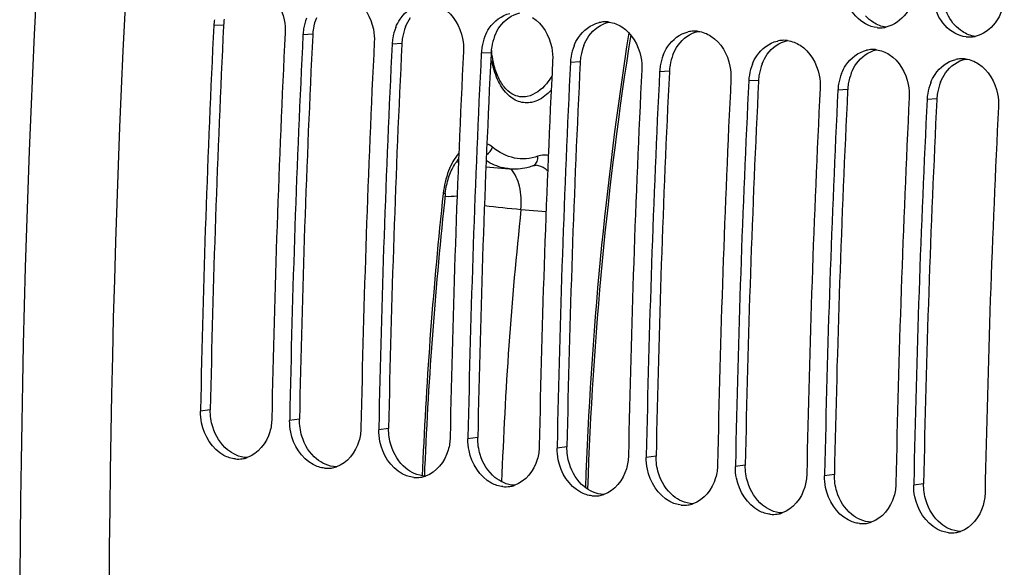
# Model space of a CAD drawing. Units: millimetres. Extents: x 0 to 594, y 0 to 420.
# Drawn here: x 57 to 65, y 68 to 73 of the extents above; entities that cross this region are included whole.
import ezdxf

# ---------------------------------------------------------------- set-up
doc = ezdxf.new("R2010")
doc.units = ezdxf.units.MM
doc.header["$LTSCALE"] = 32.67
doc.layers.get('0').update_dxf_attribs({"linetype": 'CONTINUOUS'})
doc.layers.add('SOLIDES', color=7, linetype='CONTINUOUS')

msp = doc.modelspace()

# ---------------------------------------------------------------- linework, layer by layer
at = {"color": 9, "linetype": 'CONTINUOUS'}
for p, q in [((58.40436, 72.780392), (58.315872, 72.775737)), ((59.210329, 72.697009), (59.121842, 72.692354)), ((60.016299, 72.613626), (59.927811, 72.608971)), ((60.822269, 72.530242), (60.733781, 72.525587)), ((61.628238, 72.446859), (61.539751, 72.442204)), ((62.434208, 72.363476), (62.345721, 72.358821)), ((63.240178, 72.280092), (63.15169, 72.275437)), ((64.046148, 72.196709), (63.95766, 72.192054)), ((64.852117, 72.113326), (64.76363, 72.108671)), ((58.284265, 69.30081), (58.19552, 69.288698)), ((59.090234, 69.217426), (59.001489, 69.205315)), ((59.896204, 69.134043), (59.807459, 69.121932)), ((60.702174, 69.05066), (60.613429, 69.038548)), ((61.508144, 68.967276), (61.419399, 68.955165)), ((62.314113, 68.883893), (62.225368, 68.871782)), ((63.120083, 68.80051), (63.031338, 68.788398)), ((63.926053, 68.717126), (63.837308, 68.705015)), ((64.732022, 68.633743), (64.643278, 68.621632))]:
    msp.add_line(p, q, dxfattribs=at)
at = {"color": 3, "linetype": 'CONTINUOUS'}
for p, q in [((58.40436, 72.780392), (58.403924, 72.77154)), ((59.210329, 72.697009), (59.209893, 72.688157)), ((60.016299, 72.613626), (60.015863, 72.604774)), ((60.822269, 72.530242), (60.821833, 72.52139)), ((61.628238, 72.446859), (61.627803, 72.438007)), ((62.434208, 72.363476), (62.433772, 72.354624)), ((63.240178, 72.280092), (63.239742, 72.27124)), ((64.046148, 72.196709), (64.045712, 72.187857)), ((64.852117, 72.113326), (64.851682, 72.104474))]:
    msp.add_line(p, q, dxfattribs=at)
at = {"color": 7, "linetype": 'CONTINUOUS'}
for p, q in [((58.195796, 69.302695), (58.19552, 69.288698)), ((59.001766, 69.219311), (59.001489, 69.205315)), ((59.807736, 69.135928), (59.807459, 69.121932)), ((60.613705, 69.052545), (60.613429, 69.038548)), ((61.419675, 68.969161), (61.419399, 68.955165)), ((62.225645, 68.885778), (62.225368, 68.871782)), ((63.031615, 68.802395), (63.031338, 68.788398)), ((63.837584, 68.719011), (63.837308, 68.705015)), ((64.643554, 68.635628), (64.643278, 68.621632))]:
    msp.add_line(p, q, dxfattribs=at)
for centre, radius, start, end in [((176.31091, 67.029109), 118.944042, 169.3585599, 180.0025179), ((58.786463, 72.75246), 0.471166, 170.6513318, 177.1682329), ((59.586963, 72.670387), 0.465557, 158.2954365, 170.7011425), ((61.857223, 72.546633), 0.26259, 92.5111991, 102.9676936), ((61.856652, 72.557934), 0.251274, 82.5258325, 92.4939591), ((176.261982, 66.959313), 118.089439, 177.17678866, 178.86294076), ((59.592433, 72.669077), 0.471166, 170.6513318, 177.1682329), ((60.392933, 72.587004), 0.465557, 158.2954365, 170.7011425), ((62.663193, 72.463249), 0.26259, 92.5111991, 102.9676936), ((62.662622, 72.474551), 0.251274, 82.5258325, 92.4939591), ((64.33689, 73.007666), 0.251729, 264.1113143, 272.2028416), ((64.336397, 73.01795), 0.262024, 272.2241009, 282.1231956), ((176.903868, 66.89272), 118.086547, 177.17677464, 178.86976051), ((177.067952, 66.87593), 118.089439, 177.17678866, 178.86294076), ((60.398402, 72.585693), 0.471166, 170.6513318, 177.1682329), ((61.198903, 72.503621), 0.465557, 158.2954365, 170.7011425), ((63.469163, 72.379866), 0.26259, 92.5111991, 102.9676936), ((63.468592, 72.391168), 0.251274, 82.5258325, 92.4939591), ((65.14286, 72.924283), 0.251729, 264.1113143, 272.2028416), ((65.142367, 72.934567), 0.262024, 272.2241009, 282.1231956), ((177.709838, 66.809337), 118.086547, 177.17677464, 178.86976051), ((177.873922, 66.792546), 118.089439, 177.17678866, 178.86294076), ((178.515807, 66.725953), 118.086547, 177.17677464, 178.86976051), ((61.204372, 72.50231), 0.471166, 170.6513318, 177.1682329), ((62.004872, 72.420237), 0.465557, 158.2954365, 170.7011425), ((64.275133, 72.296483), 0.26259, 92.5111991, 102.9676936), ((64.274561, 72.307784), 0.251274, 82.5258325, 92.4939591), ((178.679891, 66.709163), 118.089439, 177.17678866, 178.86294076), ((179.321777, 66.64257), 118.086547, 177.17677464, 178.86976051), ((62.010342, 72.418927), 0.471166, 170.6513318, 177.1682329), ((62.810842, 72.336854), 0.465557, 158.2954365, 170.7011425), ((65.081102, 72.213099), 0.26259, 92.5111991, 102.9676936), ((65.080531, 72.224401), 0.251274, 82.5258325, 92.4939591), ((179.485861, 66.62578), 118.089439, 177.17678866, 178.86294076), ((180.127747, 66.559187), 118.086547, 177.17677464, 178.86976051), ((62.816312, 72.335543), 0.471166, 170.6513318, 177.1682329), ((63.616812, 72.253471), 0.465557, 158.2954365, 170.7011425), ((180.291831, 66.542397), 118.089439, 177.17678866, 178.86294076), ((180.933717, 66.475803), 118.086547, 177.17677464, 178.86976051), ((181.097801, 66.459013), 118.089439, 177.17678866, 178.86294076), ((63.622281, 72.25216), 0.471166, 170.6513318, 177.1682329), ((64.422782, 72.170087), 0.465557, 158.2954365, 170.7011425), ((181.739686, 66.39242), 118.086547, 177.17677464, 178.86976051), ((181.90377, 66.37563), 118.089439, 177.17678866, 178.86294076), ((64.428251, 72.168777), 0.471166, 170.6513318, 177.1682329), ((65.228751, 72.086704), 0.465557, 158.2954365, 170.7011425), ((182.545656, 66.309037), 118.086547, 177.17677464, 178.86976051), ((182.70974, 66.292247), 118.089439, 177.17678866, 178.86294076), ((65.234221, 72.085393), 0.471166, 170.6513318, 177.1682329), ((183.351626, 66.225653), 118.086547, 177.17677464, 178.86976051), ((58.53664, 69.110579), 0.254337, 264.1565551, 278.306781), ((58.535794, 69.116439), 0.260258, 278.3046959, 283.0163303), ((58.534613, 69.121498), 0.265454, 283.0188743, 288.2502314), ((59.34261, 69.027195), 0.254337, 264.1565551, 278.306781), ((59.341764, 69.033055), 0.260258, 278.3046959, 283.0163303), ((59.340582, 69.038115), 0.265454, 283.0188743, 288.2502314), ((60.14858, 68.943812), 0.254337, 264.1565551, 278.306781), ((60.147734, 68.949672), 0.260258, 278.3046959, 283.0163303), ((60.146552, 68.954732), 0.265454, 283.0188743, 288.2502314), ((60.95455, 68.860429), 0.254337, 264.1565551, 278.306781), ((60.953704, 68.866289), 0.260258, 278.3046959, 283.0163303), ((60.952522, 68.871348), 0.265454, 283.0188743, 288.2502314), ((61.758492, 68.787965), 0.265454, 283.0188743, 288.2502314), ((61.760519, 68.777045), 0.254337, 264.1565551, 278.306781), ((61.759673, 68.782905), 0.260258, 278.3046959, 283.0163303), ((62.565643, 68.699522), 0.260258, 278.3046959, 283.0163303), ((62.564461, 68.704582), 0.265454, 283.0188743, 288.2502314), ((62.566489, 68.693662), 0.254337, 264.1565551, 278.306781), ((63.372459, 68.610279), 0.254337, 264.1565551, 278.306781), ((63.371613, 68.616139), 0.260258, 278.3046959, 283.0163303), ((63.370431, 68.621198), 0.265454, 283.0188743, 288.2502314), ((64.178429, 68.526896), 0.254337, 264.1565551, 278.306781), ((64.177583, 68.532755), 0.260258, 278.3046959, 283.0163303), ((64.176401, 68.537815), 0.265454, 283.0188743, 288.2502314), ((64.984398, 68.443512), 0.254337, 264.1565551, 278.306781), ((64.983552, 68.449372), 0.260258, 278.3046959, 283.0163303), ((64.982371, 68.454432), 0.265454, 283.0188743, 288.2502314)]:
    msp.add_arc(centre, radius, start, end, dxfattribs=at)
at = {"color": 3, "linetype": 'CONTINUOUS'}
for centre, radius, start, end in [((58.872943, 72.757214), 0.469156, 170.6457769, 177.1682182), ((59.673624, 72.675105), 0.463731, 158.2772722, 170.694885), ((176.093772, 66.976566), 117.832432, 177.18106848, 178.86976809), ((59.678913, 72.673831), 0.469156, 170.6457769, 177.1682182), ((60.479594, 72.591722), 0.463731, 158.2772722, 170.694885), ((176.899741, 66.893183), 117.832432, 177.18106848, 178.86976809), ((60.484883, 72.590448), 0.469156, 170.6457769, 177.1682182), ((61.285563, 72.508338), 0.463731, 158.2772722, 170.694885), ((177.705711, 66.809799), 117.832432, 177.18106848, 178.86976809), ((61.290852, 72.507064), 0.469156, 170.6457769, 177.1682182), ((62.091533, 72.424955), 0.463731, 158.2772722, 170.694885), ((178.511681, 66.726416), 117.832432, 177.18106848, 178.86976809), ((62.096822, 72.423681), 0.469156, 170.6457769, 177.1682182), ((62.897503, 72.341572), 0.463731, 158.2772722, 170.694885), ((179.317651, 66.643033), 117.832432, 177.18106848, 178.86976809), ((62.902792, 72.340298), 0.469156, 170.6457769, 177.1682182), ((63.703472, 72.258188), 0.463731, 158.2772722, 170.694885), ((180.12362, 66.55965), 117.832432, 177.18106848, 178.86976809), ((63.708761, 72.256914), 0.469156, 170.6457769, 177.1682182), ((64.509442, 72.174805), 0.463731, 158.2772722, 170.694885), ((180.92959, 66.476266), 117.832432, 177.18106848, 178.86976809), ((181.73556, 66.392883), 117.832432, 177.18106848, 178.86976809), ((64.514731, 72.173531), 0.469156, 170.6457769, 177.1682182), ((65.315412, 72.091422), 0.463731, 158.2772722, 170.694885), ((182.54153, 66.3095), 117.832432, 177.18106848, 178.86976809), ((65.320701, 72.090148), 0.469156, 170.6457769, 177.1682182)]:
    msp.add_arc(centre, radius, start, end, dxfattribs=at)
at = {"color": 7, "linetype": 'CONTINUOUS'}
for points, knots in [([(58.780062, 73.097931), (58.870652, 73.040618), (58.952991, 72.893979), (58.962577, 72.748175), (58.960648, 72.709031)], [0, 0, 0, 0, 0.73227441, 1, 1, 1, 1]), ([(64.311064, 72.757266), (64.239094, 72.764712), (64.091462, 72.85095), (64.029713, 73.002795), (64.016588, 73.084014)], [0, 0, 0, 0, 0.46792651, 1, 1, 1, 1]), ([(64.655814, 73.123023), (64.650984, 73.039338), (64.603513, 72.87931), (64.463275, 72.777147), (64.391426, 72.76177)], [0, 0, 0, 0, 0.53289362, 1, 1, 1, 1]), ([(59.586032, 73.014548), (59.676622, 72.957235), (59.758961, 72.810595), (59.768547, 72.664792), (59.766617, 72.625647)], [0, 0, 0, 0, 0.73227441, 1, 1, 1, 1]), ([(65.117033, 72.673883), (65.045064, 72.681329), (64.897432, 72.767567), (64.835683, 72.919412), (64.822558, 73.000631)], [0, 0, 0, 0, 0.46792651, 1, 1, 1, 1]), ([(65.461784, 73.03964), (65.456954, 72.955955), (65.409483, 72.795926), (65.269245, 72.693763), (65.197396, 72.678387)], [0, 0, 0, 0, 0.53289362, 1, 1, 1, 1]), ([(59.960383, 72.759176), (59.970991, 72.785721), (60.018079, 72.87958), (60.111782, 72.952185), (60.186358, 72.969292)], [0, 0, 0, 0, 0.27198828, 1, 1, 1, 1]), ([(60.392001, 72.931164), (60.482591, 72.873851), (60.56493, 72.727212), (60.574516, 72.581409), (60.572587, 72.542264)], [0, 0, 0, 0, 0.73227441, 1, 1, 1, 1]), ([(60.766352, 72.675793), (60.776961, 72.702337), (60.824049, 72.796196), (60.917752, 72.868802), (60.992328, 72.885909)], [0, 0, 0, 0, 0.27198828, 1, 1, 1, 1]), ([(61.197971, 72.847781), (61.288561, 72.790468), (61.3709, 72.643829), (61.380486, 72.498025), (61.378557, 72.458881)], [0, 0, 0, 0, 0.73227441, 1, 1, 1, 1]), ([(61.572322, 72.59241), (61.582931, 72.618954), (61.630019, 72.712813), (61.723722, 72.785418), (61.798298, 72.802526)], [0, 0, 0, 0, 0.27198828, 1, 1, 1, 1]), ([(62.003941, 72.764398), (62.094531, 72.707085), (62.17687, 72.560445), (62.186456, 72.414642), (62.184527, 72.375497)], [0, 0, 0, 0, 0.73227441, 1, 1, 1, 1]), ([(62.378292, 72.509026), (62.388901, 72.535571), (62.435988, 72.62943), (62.529691, 72.702035), (62.604268, 72.719142)], [0, 0, 0, 0, 0.27198828, 1, 1, 1, 1]), ([(62.809911, 72.681014), (62.900501, 72.623701), (62.98284, 72.477062), (62.992426, 72.331259), (62.990496, 72.292114)], [0, 0, 0, 0, 0.73227441, 1, 1, 1, 1]), ([(63.184262, 72.425643), (63.19487, 72.452187), (63.241958, 72.546046), (63.335661, 72.618652), (63.410237, 72.635759)], [0, 0, 0, 0, 0.27198828, 1, 1, 1, 1]), ([(63.61588, 72.597631), (63.70647, 72.540318), (63.788809, 72.393679), (63.798395, 72.247875), (63.796466, 72.208731)], [0, 0, 0, 0, 0.73227441, 1, 1, 1, 1]), ([(63.990231, 72.34226), (64.00084, 72.368804), (64.047928, 72.462663), (64.141631, 72.535269), (64.216207, 72.552376)], [0, 0, 0, 0, 0.27198828, 1, 1, 1, 1]), ([(64.42185, 72.514248), (64.51244, 72.456935), (64.594779, 72.310295), (64.604365, 72.164492), (64.602436, 72.125347)], [0, 0, 0, 0, 0.73227441, 1, 1, 1, 1]), ([(64.796201, 72.258877), (64.80681, 72.285421), (64.853897, 72.37928), (64.947601, 72.451885), (65.022177, 72.468992)], [0, 0, 0, 0, 0.27198828, 1, 1, 1, 1]), ([(65.22782, 72.430864), (65.31841, 72.373551), (65.400749, 72.226912), (65.410335, 72.081109), (65.408406, 72.041964)], [0, 0, 0, 0, 0.73227441, 1, 1, 1, 1]), ([(58.510746, 68.857563), (58.475015, 68.86126), (58.32379, 68.909943), (58.22832, 69.066649), (58.205049, 69.183317)], [0, 0, 0, 0, 0.231921, 1, 1, 1, 1]), ([(58.840295, 69.221992), (58.839505, 69.181873), (58.82114, 69.040093), (58.716068, 68.901802), (58.617744, 68.869397)], [0, 0, 0, 0, 0.27932712, 1, 1, 1, 1]), ([(59.316716, 68.77418), (59.280985, 68.777876), (59.129759, 68.82656), (59.03429, 68.983266), (59.011019, 69.099934)], [0, 0, 0, 0, 0.231921, 1, 1, 1, 1]), ([(59.646265, 69.138608), (59.645475, 69.09849), (59.627109, 68.95671), (59.522038, 68.818418), (59.423714, 68.786014)], [0, 0, 0, 0, 0.27932712, 1, 1, 1, 1]), ([(60.122686, 68.690796), (60.086955, 68.694493), (59.935729, 68.743176), (59.84026, 68.899883), (59.816989, 69.01655)], [0, 0, 0, 0, 0.231921, 1, 1, 1, 1]), ([(60.452235, 69.055225), (60.451445, 69.015107), (60.433079, 68.873327), (60.328008, 68.735035), (60.229684, 68.702631)], [0, 0, 0, 0, 0.27932712, 1, 1, 1, 1]), ([(60.928655, 68.607413), (60.892924, 68.61111), (60.741699, 68.659793), (60.64623, 68.8165), (60.622959, 68.933167)], [0, 0, 0, 0, 0.231921, 1, 1, 1, 1]), ([(61.258205, 68.971842), (61.257414, 68.931723), (61.239049, 68.789943), (61.133977, 68.651652), (61.035653, 68.619247)], [0, 0, 0, 0, 0.27932712, 1, 1, 1, 1]), ([(61.734625, 68.52403), (61.698894, 68.527726), (61.547669, 68.57641), (61.452199, 68.733116), (61.428928, 68.849784)], [0, 0, 0, 0, 0.231921, 1, 1, 1, 1]), ([(62.064174, 68.888458), (62.063384, 68.84834), (62.045019, 68.70656), (61.939947, 68.568268), (61.841623, 68.535864)], [0, 0, 0, 0, 0.27932712, 1, 1, 1, 1]), ([(62.870144, 68.805075), (62.869354, 68.764957), (62.850988, 68.623177), (62.745917, 68.484885), (62.647593, 68.452481)], [0, 0, 0, 0, 0.27932712, 1, 1, 1, 1]), ([(62.540595, 68.440646), (62.504864, 68.444343), (62.353638, 68.493026), (62.258169, 68.649733), (62.234898, 68.7664)], [0, 0, 0, 0, 0.231921, 1, 1, 1, 1]), ([(63.676114, 68.721692), (63.675323, 68.681573), (63.656958, 68.539793), (63.551886, 68.401502), (63.453563, 68.369097)], [0, 0, 0, 0, 0.27932712, 1, 1, 1, 1]), ([(63.346565, 68.357263), (63.310834, 68.36096), (63.159608, 68.409643), (63.064139, 68.56635), (63.040868, 68.683017)], [0, 0, 0, 0, 0.231921, 1, 1, 1, 1]), ([(64.482084, 68.638308), (64.481293, 68.59819), (64.462928, 68.45641), (64.357856, 68.318118), (64.259532, 68.285714)], [0, 0, 0, 0, 0.27932712, 1, 1, 1, 1]), ([(64.152534, 68.27388), (64.116803, 68.277576), (63.965578, 68.32626), (63.870109, 68.482966), (63.846838, 68.599634)], [0, 0, 0, 0, 0.231921, 1, 1, 1, 1]), ([(65.288053, 68.554925), (65.287263, 68.514807), (65.268898, 68.373027), (65.163826, 68.234735), (65.065502, 68.202331)], [0, 0, 0, 0, 0.27932712, 1, 1, 1, 1]), ([(64.958504, 68.190496), (64.922773, 68.194193), (64.771548, 68.242876), (64.676078, 68.399583), (64.652807, 68.51625)], [0, 0, 0, 0, 0.231921, 1, 1, 1, 1])]:
    msp.add_open_spline(points, degree=3, knots=knots, dxfattribs=at)
at = {"color": 3, "linetype": 'CONTINUOUS'}
for points in [[(65.013529, 72.780247), (64.969496, 72.828754), (64.938635, 72.890694), (64.921577, 72.953946)], [(60.048794, 72.763356), (60.060895, 72.793606), (60.076431, 72.822777), (60.095368, 72.849291)], [(60.901338, 72.765907), (60.944036, 72.82569), (61.011506, 72.874602), (61.083274, 72.8903)], [(61.707307, 72.682524), (61.750006, 72.742307), (61.817475, 72.791219), (61.889244, 72.806917)], [(64.277947, 72.804136), (64.251988, 72.820565), (64.228207, 72.840883), (64.207559, 72.86363)], [(60.854764, 72.679972), (60.866865, 72.710223), (60.882401, 72.739394), (60.901338, 72.765907)], [(62.513277, 72.599141), (62.555976, 72.658924), (62.623445, 72.707835), (62.695214, 72.723534)], [(64.39132, 72.761622), (64.351331, 72.767088), (64.312051, 72.782552), (64.277947, 72.804136)], [(65.083917, 72.720753), (65.057958, 72.737182), (65.034177, 72.7575), (65.013529, 72.780247)], [(65.19729, 72.678238), (65.157301, 72.683705), (65.118021, 72.699169), (65.083917, 72.720753)], [(61.660734, 72.596589), (61.672834, 72.62684), (61.688371, 72.656011), (61.707307, 72.682524)], [(63.319247, 72.515757), (63.361945, 72.57554), (63.429415, 72.624452), (63.501183, 72.64015)], [(62.466703, 72.513206), (62.478804, 72.543457), (62.49434, 72.572627), (62.513277, 72.599141)], [(64.125216, 72.432374), (64.167915, 72.492157), (64.235385, 72.541069), (64.307153, 72.556767)], [(63.272673, 72.429822), (63.284774, 72.460073), (63.30031, 72.489244), (63.319247, 72.515757)], [(64.931186, 72.348991), (64.973885, 72.408774), (65.041354, 72.457686), (65.113123, 72.473384)], [(64.078643, 72.346439), (64.090744, 72.37669), (64.10628, 72.405861), (64.125216, 72.432374)], [(64.884613, 72.263056), (64.896713, 72.293307), (64.91225, 72.322477), (64.931186, 72.348991)], [(58.306262, 69.146378), (58.29098, 69.196078), (58.28324, 69.248823), (58.284265, 69.30081)], [(59.112232, 69.062995), (59.09695, 69.112695), (59.08921, 69.16544), (59.090234, 69.217426)], [(58.439511, 68.940549), (58.37622, 68.992263), (58.330282, 69.068256), (58.306262, 69.146378)], [(59.918201, 68.979611), (59.90292, 69.029312), (59.89518, 69.082056), (59.896204, 69.134043)], [(59.245481, 68.857166), (59.182189, 68.908879), (59.136252, 68.984872), (59.112232, 69.062995)], [(60.051451, 68.773783), (59.988159, 68.825496), (59.942222, 68.901489), (59.918201, 68.979611)], [(60.724171, 68.896228), (60.70889, 68.945928), (60.70115, 68.998673), (60.702174, 69.05066)], [(58.516196, 68.893106), (58.488697, 68.905241), (58.462788, 68.921531), (58.439511, 68.940549)], [(58.617559, 68.869312), (58.58287, 68.870392), (58.547948, 68.879094), (58.516196, 68.893106)], [(60.85742, 68.690399), (60.794129, 68.742113), (60.748191, 68.818106), (60.724171, 68.896228)], [(61.530141, 68.812845), (61.514859, 68.862545), (61.507119, 68.91529), (61.508144, 68.967276)], [(59.322166, 68.809723), (59.294666, 68.821858), (59.268757, 68.838147), (59.245481, 68.857166)], [(59.423529, 68.785929), (59.388839, 68.787009), (59.353918, 68.795711), (59.322166, 68.809723)], [(61.66339, 68.607016), (61.600099, 68.658729), (61.554161, 68.734722), (61.530141, 68.812845)], [(62.336111, 68.729461), (62.320829, 68.779162), (62.313089, 68.831906), (62.314113, 68.883893)], [(60.128136, 68.726339), (60.100636, 68.738475), (60.074727, 68.754764), (60.051451, 68.773783)], [(60.229498, 68.702546), (60.194809, 68.703625), (60.159887, 68.712327), (60.128136, 68.726339)], [(62.46936, 68.523633), (62.406068, 68.575346), (62.360131, 68.651339), (62.336111, 68.729461)], [(63.14208, 68.646078), (63.126799, 68.695779), (63.119059, 68.748523), (63.120083, 68.80051)], [(63.94805, 68.562695), (63.932769, 68.612395), (63.925029, 68.66514), (63.926053, 68.717126)], [(60.934105, 68.642956), (60.906606, 68.655091), (60.880697, 68.671381), (60.85742, 68.690399)], [(61.035468, 68.619162), (61.000779, 68.620242), (60.965857, 68.628944), (60.934105, 68.642956)], [(63.27533, 68.440249), (63.212038, 68.491963), (63.166101, 68.567956), (63.14208, 68.646078)], [(64.75402, 68.479311), (64.738738, 68.529012), (64.730998, 68.581756), (64.732022, 68.633743)], [(61.740075, 68.559573), (61.712576, 68.571708), (61.686667, 68.587998), (61.66339, 68.607016)], [(61.841438, 68.535779), (61.806749, 68.536859), (61.771827, 68.545561), (61.740075, 68.559573)], [(64.081299, 68.356866), (64.018008, 68.408579), (63.97207, 68.484572), (63.94805, 68.562695)], [(62.546045, 68.476189), (62.518545, 68.488325), (62.492636, 68.504614), (62.46936, 68.523633)], [(62.647408, 68.452396), (62.612718, 68.453475), (62.577797, 68.462177), (62.546045, 68.476189)], [(64.887269, 68.273483), (64.823978, 68.325196), (64.77804, 68.401189), (64.75402, 68.479311)], [(63.352015, 68.392806), (63.324515, 68.404941), (63.298606, 68.421231), (63.27533, 68.440249)], [(63.453377, 68.369012), (63.418688, 68.370092), (63.383766, 68.378794), (63.352015, 68.392806)], [(64.157984, 68.309423), (64.130485, 68.321558), (64.104576, 68.337848), (64.081299, 68.356866)], [(64.259347, 68.285629), (64.224658, 68.286709), (64.189736, 68.295411), (64.157984, 68.309423)], [(64.963954, 68.226039), (64.936455, 68.238175), (64.910546, 68.254464), (64.887269, 68.273483)], [(65.065317, 68.202246), (65.030628, 68.203325), (64.995706, 68.212027), (64.963954, 68.226039)]]:
    msp.add_open_spline(points, degree=3, dxfattribs=at)
at = {"color": 7, "linetype": 'CONTINUOUS'}
for points in [[(61.889338, 72.807074), (61.929754, 72.801761), (61.969492, 72.786192), (62.003941, 72.764398)], [(62.695307, 72.72369), (62.735723, 72.718378), (62.775462, 72.702808), (62.809911, 72.681014)], [(63.501277, 72.640307), (63.541693, 72.634994), (63.581432, 72.619425), (63.61588, 72.597631)], [(64.307247, 72.556924), (64.347663, 72.551611), (64.387402, 72.536042), (64.42185, 72.514248)], [(65.113217, 72.47354), (65.153633, 72.468228), (65.193371, 72.452659), (65.22782, 72.430864)], [(58.205049, 69.183317), (58.19815, 69.217906), (58.194825, 69.253435), (58.19552, 69.288698)], [(59.011019, 69.099934), (59.00412, 69.134523), (59.000795, 69.170051), (59.001489, 69.205315)], [(59.816989, 69.01655), (59.81009, 69.051139), (59.806764, 69.086668), (59.807459, 69.121932)], [(60.622959, 68.933167), (60.616059, 68.967756), (60.612734, 69.003285), (60.613429, 69.038548)], [(61.428928, 68.849784), (61.422029, 68.884373), (61.418704, 68.919901), (61.419399, 68.955165)], [(62.234898, 68.7664), (62.227999, 68.800989), (62.224674, 68.836518), (62.225368, 68.871782)], [(63.040868, 68.683017), (63.033969, 68.717606), (63.030643, 68.753135), (63.031338, 68.788398)], [(63.846838, 68.599634), (63.839938, 68.634223), (63.836613, 68.669751), (63.837308, 68.705015)], [(64.652807, 68.51625), (64.645908, 68.550839), (64.642583, 68.586368), (64.643278, 68.621632)]]:
    msp.add_open_spline(points, degree=3, dxfattribs=at)
at = {"layer": 'SOLIDES', "color": 7, "linetype": 'CONTINUOUS'}
for p, q in [((60.776053, 71.498072), (60.988698, 71.480693)), ((61.230654, 71.512299), (61.230557, 71.512306)), ((60.221982, 68.777713), (60.219059, 68.707351))]:
    msp.add_line(p, q, dxfattribs=at)
at = {"layer": 'SOLIDES', "color": 9, "linetype": 'CONTINUOUS'}
for p, q in [((61.09256, 71.113194), (61.319399, 71.095935)), ((60.202682, 68.773917), (60.199942, 68.708076)), ((60.199942, 68.708076), (60.199853, 68.705901))]:
    msp.add_line(p, q, dxfattribs=at)
at = {"layer": 'SOLIDES', "color": 7, "linetype": 'CONTINUOUS'}
for points in [[(60.408502, 71.25568), (60.408858, 71.258902), (60.411133, 71.277133), (60.413847, 71.295258), (60.416993, 71.31324), (60.420561, 71.331035), (60.42454, 71.348597), (60.428919, 71.365891), (60.433683, 71.382878), (60.438815, 71.39951), (60.444299, 71.415753), (60.450116, 71.431573), (60.456243, 71.446927), (60.462658, 71.461783), (60.46934, 71.476116), (60.476258, 71.489882), (60.483384, 71.503056), (60.490695, 71.515622), (60.498159, 71.527554), (60.505737, 71.538817), (60.513411, 71.549421), (60.52119, 71.559399), (60.528758, 71.568396)], [(61.197379, 71.507626), (61.198038, 71.507848), (61.203959, 71.509623), (61.209822, 71.510981), (61.215588, 71.511909), (61.221285, 71.512413), (61.227014, 71.512486), (61.23065, 71.512299)]]:
    msp.add_lwpolyline(points, dxfattribs=at)
for centre, radius, start, end in [((175.47179, 67.119089), 118.910546, 169.36806764, 180.18630805), ((95.515981, 67.447114), 33.840673, 171.0837881, 178.0736153), ((98.339496, 67.154564), 38.152057, 173.8291255, 177.5616606)]:
    msp.add_arc(centre, radius, start, end, dxfattribs=at)
at = {"layer": 'SOLIDES', "color": 9, "linetype": 'CONTINUOUS'}
for centre, radius, start, end in [((95.598424, 67.438584), 33.942528, 171.0642851, 178.0424142), ((60.707707, 71.973769), 0.46976, 245.3268019, 247.4499436), ((61.177299, 71.566427), 0.062135, 288.8662782, 302.6053293), ((98.420109, 67.146224), 38.252074, 173.8291279, 177.561227), ((60.437183, 71.776923), 0.545103, 266.7340117, 278.2743225), ((67.772684, 135.48042), 64.712933, 263.78097048, 264.07497267), ((95.783484, 67.416238), 34.887357, 173.9170396, 177.9711172)]:
    msp.add_arc(centre, radius, start, end, dxfattribs=at)
at = {"layer": 'SOLIDES', "color": 7, "linetype": 'CONTINUOUS'}
for points, knots in [([(60.843614, 72.442596), (60.841462, 72.452263), (60.833391, 72.492097), (60.828275, 72.532515), (60.825917, 72.563158)], [0, 0, 0, 0, 0.24371051, 1, 1, 1, 1]), ([(61.082632, 72.132496), (61.057058, 72.1357), (61.002293, 72.156751), (60.933416, 72.223433), (60.877422, 72.321748), (60.853115, 72.399916), (60.843614, 72.442596)], [0, 0, 0, 0, 0.18698599, 0.41043793, 0.68278582, 1, 1, 1, 1]), ([(60.988698, 71.480693), (61.041036, 71.476415), (61.112777, 71.482284), (61.180442, 71.501861), (61.197391, 71.507631)], [0, 0, 0, 0, 0.74574686, 1, 1, 1, 1])]:
    msp.add_open_spline(points, degree=3, knots=knots, dxfattribs=at)
at = {"layer": 'SOLIDES', "color": 9, "linetype": 'CONTINUOUS'}
for points, knots in [([(61.189053, 72.081698), (61.150376, 72.073775), (61.063349, 72.079522), (60.951787, 72.1607), (60.870639, 72.292836), (60.839701, 72.399595), (60.82894, 72.457883)], [0, 0, 0, 0, 0.20551751, 0.42751031, 0.69144512, 1, 1, 1, 1]), ([(61.37191, 72.31905), (61.357253, 72.294891), (61.301982, 72.21539), (61.217163, 72.149159), (61.149227, 72.135242)], [0, 0, 0, 0, 0.28950532, 1, 1, 1, 1]), ([(61.365919, 72.192899), (61.352891, 72.178403), (61.303224, 72.128984), (61.238789, 72.091886), (61.189053, 72.081698)], [0, 0, 0, 0, 0.27740397, 1, 1, 1, 1]), ([(61.245762, 71.593958), (61.178334, 71.571004), (61.025879, 71.55749), (60.891536, 71.629034), (60.834988, 71.675975)], [0, 0, 0, 0, 0.49217451, 1, 1, 1, 1]), ([(60.530945, 71.622267), (60.490862, 71.575251), (60.426954, 71.456986), (60.397179, 71.327467), (60.389678, 71.25809)], [0, 0, 0, 0, 0.46959959, 1, 1, 1, 1]), ([(61.21078, 71.514085), (61.222682, 71.521693), (61.242421, 71.54705), (61.246618, 71.578018), (61.245762, 71.593958)], [0, 0, 0, 0, 0.46948467, 1, 1, 1, 1]), ([(61.339492, 71.600826), (61.316554, 71.605414), (61.283871, 71.605012), (61.253467, 71.59658), (61.245762, 71.593958)], [0, 0, 0, 0, 0.74186436, 1, 1, 1, 1]), ([(60.988698, 71.480693), (60.970438, 71.482185), (60.896342, 71.493029), (60.825705, 71.523774), (60.778344, 71.554439)], [0, 0, 0, 0, 0.24512282, 1, 1, 1, 1]), ([(61.09256, 71.113194), (61.098999, 71.182958), (61.092656, 71.312426), (61.041334, 71.436259), (61.002711, 71.479555)], [0, 0, 0, 0, 0.54700185, 1, 1, 1, 1]), ([(61.333733, 71.460206), (61.326411, 71.46777), (61.297523, 71.493883), (61.259017, 71.510139), (61.230654, 71.512299)], [0, 0, 0, 0, 0.27011779, 1, 1, 1, 1]), ([(60.408502, 71.25568), (60.408549, 71.256087), (60.405873, 71.255611), (60.403317, 71.256767), (60.396858, 71.257096), (60.392375, 71.257774), (60.389678, 71.25809)], [0, 0, 0, 0, 0.06466539, 0.25640161, 0.570829, 1, 1, 1, 1])]:
    msp.add_open_spline(points, degree=3, knots=knots, dxfattribs=at)
for points in [[(61.149227, 72.135242), (61.127461, 72.130784), (61.104677, 72.129734), (61.082632, 72.132496)], [(60.780597, 71.608488), (60.805293, 71.623483), (60.825653, 71.648632), (60.834988, 71.675975)], [(60.834988, 71.675975), (60.819774, 71.688602), (60.802789, 71.699471), (60.784666, 71.707372)]]:
    msp.add_open_spline(points, degree=3, dxfattribs=at)

doc.saveas('drawing.dxf')
